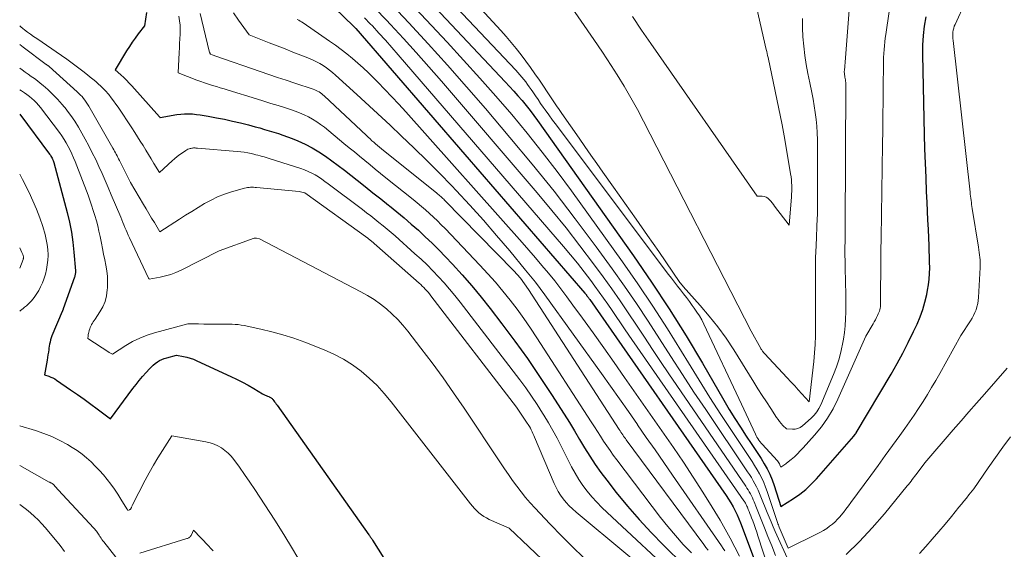
# Model space of a CAD drawing. Units: feet. Extents: x 1166672 to 1171672, y 7068870 to 7076370.
# Drawn here: x 1166672 to 1166833, y 7071274 to 7071360 of the extents above; entities that cross this region are included whole.
import ezdxf

# ---------------------------------------------------------------- set-up
doc = ezdxf.new("R2010")
doc.units = ezdxf.units.FT
doc.header["$MEASUREMENT"] = 0
doc.layers.add('Level 44', color=7, linetype='Continuous', lineweight=0)
doc.layers.add('Level 45', color=7, linetype='Continuous', lineweight=0)

msp = doc.modelspace()

# ---------------------------------------------------------------- linework, layer by layer
at = {"layer": 'Level 44', "color": 32, "linetype": 'Continuous', "lineweight": 30, "flags": 128}
for points, elevation in [([(1166731.89, 7071370.58), (1166751.22, 7071350.06), (1166751.92, 7071349.3), (1166752.61, 7071348.54), (1166753.3, 7071347.76), (1166753.97, 7071346.97), (1166754.63, 7071346.18), (1166755.27, 7071345.37), (1166755.89, 7071344.54), (1166756.5, 7071343.71), (1166772.15, 7071321.66), (1166775.1, 7071317.37), (1166777.97, 7071313.03), (1166780.73, 7071308.61), (1166783.4, 7071304.14), (1166786.9, 7071298.1), (1166787.78, 7071296.62), (1166788.68, 7071295.16), (1166789.6, 7071293.71), (1166790.55, 7071292.28), (1166791.37, 7071291.05), (1166791.91, 7071290.23), (1166792.45, 7071289.41), (1166792.97, 7071288.59), (1166793.48, 7071287.76), (1166793.96, 7071286.91), (1166794.4, 7071286.04), (1166794.77, 7071285.14), (1166795.09, 7071284.22), (1166796.18, 7071280.78), (1166798.27, 7071282.11), (1166799.29, 7071282.82), (1166800.25, 7071283.58), (1166801.15, 7071284.42), (1166802.01, 7071285.31), (1166808.1, 7071292.24), (1166808.33, 7071292.56), (1166808.35, 7071292.57), (1166808.36, 7071292.59), (1166808.37, 7071292.61), (1166808.39, 7071292.63), (1166808.44, 7071292.71), (1166808.46, 7071292.73), (1166808.47, 7071292.75), (1166808.48, 7071292.77), (1166808.49, 7071292.79), (1166814.2, 7071302.39), (1166815.17, 7071304.09), (1166816.11, 7071305.8), (1166816.99, 7071307.54), (1166817.85, 7071309.3), (1166818.42, 7071310.53), (1166818.92, 7071311.7), (1166819.35, 7071312.89), (1166819.71, 7071314.11), (1166820, 7071315.35), (1166820.14, 7071316.04), (1166820.3, 7071316.95), (1166820.41, 7071317.87), (1166820.47, 7071318.79), (1166820.49, 7071319.71), (1166820.47, 7071320.64), (1166820.45, 7071321.57), (1166820.42, 7071322.5), (1166820.38, 7071323.42), (1166820.33, 7071324.52), (1166820.27, 7071325.99), (1166820.2, 7071327.46), (1166820.13, 7071328.94), (1166820.06, 7071330.41), (1166819.98, 7071332.12), (1166819.88, 7071334.44), (1166819.79, 7071336.77), (1166819.71, 7071339.1), (1166819.65, 7071341.43), (1166819.34, 7071354.46), (1166819.36, 7071356.02), (1166819.45, 7071357.58), (1166819.64, 7071359.12), (1166819.89, 7071360.66)], 2240), ([(1166723.38, 7071362.08), (1166726.46, 7071359.11), (1166726.51, 7071359.07), (1166726.55, 7071359.03), (1166726.58, 7071358.99), (1166726.62, 7071358.95), (1166726.64, 7071358.93), (1166726.68, 7071358.88), (1166726.73, 7071358.83), (1166726.77, 7071358.78), (1166726.82, 7071358.73), (1166744.61, 7071338.2), (1166764.22, 7071315.58), (1166764.27, 7071315.52), (1166764.32, 7071315.46), (1166764.37, 7071315.4), (1166764.42, 7071315.34), (1166764.46, 7071315.28), (1166764.51, 7071315.22), (1166764.56, 7071315.16), (1166764.6, 7071315.1), (1166764.68, 7071315), (1166764.76, 7071314.89), (1166764.84, 7071314.77), (1166764.92, 7071314.66), (1166765, 7071314.55), (1166787.26, 7071282.58), (1166787.66, 7071281.97), (1166788.05, 7071281.36), (1166788.4, 7071280.73), (1166788.74, 7071280.09), (1166789.05, 7071279.43), (1166789.35, 7071278.77), (1166789.63, 7071278.1), (1166789.89, 7071277.42), (1166793.93, 7071266.65)], 2250), ([(1166692.71, 7071361.37), (1166692.37, 7071359.16), (1166691.34, 7071357.84), (1166690.84, 7071357.17), (1166690.35, 7071356.49), (1166689.89, 7071355.8), (1166689.45, 7071355.09), (1166687.58, 7071352), (1166688.52, 7071351.16), (1166688.99, 7071350.73), (1166689.44, 7071350.29), (1166689.88, 7071349.83), (1166690.31, 7071349.37), (1166694.81, 7071344.31), (1166694.86, 7071344.25), (1166694.89, 7071344.2), (1166694.94, 7071344.22), (1166697.64, 7071344.7), (1166698.28, 7071344.78), (1166698.91, 7071344.83), (1166699.55, 7071344.84), (1166700.19, 7071344.8), (1166700.83, 7071344.73), (1166701.47, 7071344.66), (1166702.11, 7071344.56), (1166702.74, 7071344.45), (1166704.11, 7071344.19), (1166705.42, 7071343.93), (1166706.73, 7071343.65), (1166708.03, 7071343.34), (1166709.32, 7071343.01), (1166710.41, 7071342.71), (1166711.18, 7071342.51), (1166711.94, 7071342.29), (1166712.7, 7071342.07), (1166713.46, 7071341.85), (1166714.21, 7071341.6), (1166714.96, 7071341.35), (1166715.7, 7071341.07), (1166716.44, 7071340.78), (1166717.39, 7071340.39), (1166718.56, 7071339.86), (1166719.71, 7071339.28), (1166720.81, 7071338.62), (1166721.89, 7071337.92), (1166722.94, 7071337.17), (1166723.98, 7071336.41), (1166725.01, 7071335.63), (1166726.02, 7071334.83), (1166727.08, 7071333.99), (1166728.36, 7071332.98), (1166729.64, 7071331.96), (1166730.92, 7071330.94), (1166732.2, 7071329.93), (1166732.34, 7071329.81), (1166733.54, 7071328.84), (1166734.72, 7071327.85), (1166735.89, 7071326.85), (1166737.05, 7071325.83), (1166738.18, 7071324.78), (1166739.3, 7071323.72), (1166740.38, 7071322.63), (1166741.45, 7071321.52), (1166742.6, 7071320.3), (1166744.21, 7071318.54), (1166745.78, 7071316.75), (1166747.29, 7071314.91), (1166748.78, 7071313.05), (1166750.68, 7071310.58), (1166752.79, 7071307.77), (1166754.86, 7071304.91), (1166756.84, 7071302.01), (1166758.77, 7071299.06), (1166760.84, 7071295.83), (1166761.69, 7071294.47), (1166762.54, 7071293.11), (1166763.36, 7071291.73), (1166764.18, 7071290.36), (1166765.02, 7071288.99), (1166765.89, 7071287.65), (1166766.81, 7071286.34), (1166767.78, 7071285.06), (1166769.35, 7071283.05), (1166771.17, 7071280.82), (1166773.05, 7071278.64), (1166775.02, 7071276.54), (1166777.04, 7071274.49), (1166780.39, 7071271.22)], 2260), ([(1166672, 7071344.79), (1166676.89, 7071338.23), (1166677, 7071338.07), (1166677.1, 7071337.91), (1166677.2, 7071337.75), (1166677.29, 7071337.58), (1166677.37, 7071337.4), (1166677.44, 7071337.22), (1166677.51, 7071337.04), (1166677.56, 7071336.86), (1166679.74, 7071328.73), (1166680.13, 7071327.13), (1166680.45, 7071325.52), (1166680.68, 7071323.89), (1166680.85, 7071322.26), (1166681.09, 7071319.24), (1166681.09, 7071319.1), (1166681.09, 7071318.97), (1166681.08, 7071318.83), (1166681.06, 7071318.7), (1166681.04, 7071318.56), (1166681, 7071318.43), (1166680.97, 7071318.3), (1166680.92, 7071318.17), (1166679.11, 7071313), (1166679.09, 7071312.95), (1166679.07, 7071312.89), (1166679.05, 7071312.84), (1166679.03, 7071312.79), (1166679, 7071312.74), (1166678.98, 7071312.68), (1166678.96, 7071312.63), (1166678.94, 7071312.58), (1166677.25, 7071308.62), (1166677.05, 7071307.95), (1166676.96, 7071307.61), (1166676.88, 7071307.27), (1166676.82, 7071306.93), (1166676.76, 7071306.59), (1166676.74, 7071306.41), (1166676.68, 7071305.97), (1166676.61, 7071305.54), (1166676.54, 7071305.1), (1166676.47, 7071304.67), (1166676.06, 7071302.26), (1166676.74, 7071302.03), (1166677.08, 7071301.9), (1166677.41, 7071301.75), (1166677.72, 7071301.58), (1166678.02, 7071301.39), (1166680.31, 7071299.82), (1166681.41, 7071299.05), (1166682.5, 7071298.28), (1166683.59, 7071297.49), (1166684.66, 7071296.7), (1166686.8, 7071295.09), (1166690.47, 7071300.02), (1166690.99, 7071300.69), (1166691.52, 7071301.35), (1166692.06, 7071302), (1166692.62, 7071302.63), (1166693.19, 7071303.26), (1166693.48, 7071303.56), (1166693.79, 7071303.85), (1166694.12, 7071304.11), (1166694.47, 7071304.35), (1166694.83, 7071304.57), (1166695.2, 7071304.76), (1166695.59, 7071304.91), (1166695.99, 7071305.04), (1166697.6, 7071305.47), (1166698.73, 7071305.26), (1166699.29, 7071305.13), (1166699.84, 7071304.98), (1166700.38, 7071304.79), (1166700.91, 7071304.56), (1166706.44, 7071302), (1166707.4, 7071301.53), (1166708.34, 7071301.06), (1166709.27, 7071300.55), (1166710.19, 7071300.02), (1166711.64, 7071299.17), (1166711.83, 7071299.06), (1166712.03, 7071298.96), (1166712.23, 7071298.87), (1166712.43, 7071298.78), (1166712.64, 7071298.7), (1166712.73, 7071298.66), (1166712.83, 7071298.61), (1166712.92, 7071298.56), (1166713.01, 7071298.51), (1166713.1, 7071298.45), (1166713.18, 7071298.38), (1166713.25, 7071298.31), (1166713.32, 7071298.22), (1166713.46, 7071298.03), (1166713.59, 7071297.85), (1166713.72, 7071297.67), (1166713.86, 7071297.48), (1166713.99, 7071297.3), (1166728.99, 7071276.15), (1166729.06, 7071276.04), (1166729.14, 7071275.93), (1166729.21, 7071275.83), (1166729.28, 7071275.72), (1166729.36, 7071275.61), (1166729.43, 7071275.5), (1166729.5, 7071275.38), (1166729.57, 7071275.27), (1166731.41, 7071272.36)], 2270)]:
    msp.add_lwpolyline(points, dxfattribs=dict(at, elevation=elevation))
at = {"layer": 'Level 45', "color": 32, "linetype": 'Continuous', "lineweight": 0, "flags": 128}
for points, elevation in [([(1166745.3, 7071364.14), (1166750.52, 7071358.39), (1166751.37, 7071357.43), (1166752.2, 7071356.46), (1166753.01, 7071355.46), (1166753.8, 7071354.46), (1166754.57, 7071353.43), (1166755.33, 7071352.4), (1166756.07, 7071351.35), (1166756.79, 7071350.29), (1166758.7, 7071347.45), (1166759.14, 7071346.8), (1166759.59, 7071346.15), (1166760.03, 7071345.5), (1166760.48, 7071344.85), (1166763.26, 7071340.87), (1166764.23, 7071339.48), (1166765.21, 7071338.09), (1166766.19, 7071336.7), (1166767.17, 7071335.32), (1166768.91, 7071332.86), (1166770.76, 7071330.24), (1166772.61, 7071327.62), (1166774.44, 7071324.99), (1166776.26, 7071322.35), (1166779.73, 7071317.31), (1166779.86, 7071317.14), (1166779.99, 7071316.97), (1166780.12, 7071316.8), (1166780.27, 7071316.64), (1166783.04, 7071313.57), (1166784.52, 7071311.84), (1166785.93, 7071310.06), (1166787.25, 7071308.21), (1166788.51, 7071306.31), (1166791.77, 7071301.08), (1166792.45, 7071299.99), (1166793.14, 7071298.91), (1166793.84, 7071297.83), (1166794.54, 7071296.75), (1166795.5, 7071295.3), (1166795.73, 7071294.96), (1166795.99, 7071294.64), (1166796.26, 7071294.32), (1166796.54, 7071294.02), (1166797.13, 7071293.44), (1166798.07, 7071293.37), (1166798.53, 7071293.39), (1166798.96, 7071293.48), (1166799.35, 7071293.68), (1166799.72, 7071293.93), (1166801.15, 7071295.2), (1166801.62, 7071295.68), (1166802.04, 7071296.2), (1166802.39, 7071296.76), (1166802.7, 7071297.37), (1166804.78, 7071302.29), (1166805.26, 7071303.58), (1166805.69, 7071304.87), (1166806.03, 7071306.2), (1166806.31, 7071307.54), (1166806.4, 7071308.05), (1166806.56, 7071309.15), (1166806.68, 7071310.26), (1166806.76, 7071311.37), (1166806.79, 7071312.48), (1166806.8, 7071313.6), (1166806.8, 7071314.71), (1166806.78, 7071315.83), (1166806.76, 7071316.94), (1166806.69, 7071320.19), (1166806.67, 7071320.93), (1166806.66, 7071321.68), (1166806.66, 7071322.42), (1166806.66, 7071323.16), (1166806.67, 7071323.91), (1166806.67, 7071324.65), (1166806.68, 7071325.4), (1166806.68, 7071326.14), (1166806.77, 7071349.75), (1166806.77, 7071349.86), (1166806.77, 7071349.97), (1166806.76, 7071350.08), (1166806.75, 7071350.19), (1166806.74, 7071350.29), (1166806.73, 7071350.4), (1166806.71, 7071350.51), (1166806.69, 7071350.61), (1166806.66, 7071350.76), (1166806.63, 7071350.9), (1166806.61, 7071351.04), (1166806.58, 7071351.18), (1166806.57, 7071351.32), (1166806.56, 7071351.46), (1166806.55, 7071351.6), (1166806.55, 7071351.75), (1166806.56, 7071351.89), (1166806.74, 7071353.95), (1166808.3, 7071374.49)], 2236), ([(1166733.66, 7071372.4), (1166752.97, 7071351.93), (1166753.3, 7071351.56), (1166753.63, 7071351.19), (1166753.95, 7071350.8), (1166754.27, 7071350.42), (1166754.57, 7071350.02), (1166754.86, 7071349.62), (1166755.15, 7071349.22), (1166755.43, 7071348.81), (1166755.72, 7071348.38), (1166756.14, 7071347.76), (1166756.57, 7071347.14), (1166757, 7071346.52), (1166757.43, 7071345.91), (1166757.75, 7071345.46), (1166758.35, 7071344.63), (1166758.96, 7071343.8), (1166759.57, 7071342.97), (1166760.18, 7071342.15), (1166777.84, 7071318.64), (1166778.33, 7071318.01), (1166778.82, 7071317.37), (1166779.31, 7071316.74), (1166779.8, 7071316.1), (1166780.29, 7071315.47), (1166780.79, 7071314.84), (1166781.27, 7071314.2), (1166781.75, 7071313.56), (1166782.07, 7071313.13), (1166782.51, 7071312.5), (1166782.92, 7071311.87), (1166783.29, 7071311.21), (1166783.63, 7071310.53), (1166789.79, 7071297.46), (1166792.04, 7071292.58), (1166792.16, 7071292.33), (1166792.3, 7071292.08), (1166792.44, 7071291.85), (1166792.6, 7071291.62), (1166792.76, 7071291.4), (1166792.85, 7071291.29), (1166792.94, 7071291.18), (1166793.03, 7071291.07), (1166793.13, 7071290.96), (1166795.64, 7071288.21), (1166795.76, 7071288.06), (1166795.87, 7071287.91), (1166795.97, 7071287.74), (1166796.05, 7071287.57), (1166796.21, 7071287.22), (1166796.52, 7071287.42), (1166796.68, 7071287.52), (1166796.83, 7071287.63), (1166796.98, 7071287.74), (1166797.12, 7071287.86), (1166797.88, 7071288.47), (1166798.4, 7071288.91), (1166798.89, 7071289.36), (1166799.37, 7071289.84), (1166799.83, 7071290.33), (1166801.7, 7071292.4), (1166802.81, 7071293.76), (1166803.83, 7071295.19), (1166804.71, 7071296.7), (1166805.5, 7071298.28), (1166810.07, 7071308.58), (1166811.25, 7071310.58), (1166811.44, 7071310.91), (1166811.63, 7071311.25), (1166811.8, 7071311.59), (1166811.97, 7071311.93), (1166812.08, 7071312.18), (1166812.18, 7071312.41), (1166812.27, 7071312.64), (1166812.33, 7071312.88), (1166812.39, 7071313.12), (1166812.43, 7071313.37), (1166812.46, 7071313.61), (1166812.47, 7071313.86), (1166812.48, 7071314.11), (1166812.51, 7071321.22), (1166812.51, 7071321.64), (1166812.51, 7071322.06), (1166812.52, 7071322.48), (1166812.53, 7071322.91), (1166812.53, 7071323.33), (1166812.54, 7071323.75), (1166812.55, 7071324.17), (1166812.55, 7071324.6), (1166812.78, 7071339.8), (1166812.82, 7071342.17), (1166812.85, 7071344.55), (1166812.87, 7071346.92), (1166812.9, 7071349.29), (1166812.92, 7071352.78), (1166812.94, 7071353.41), (1166812.95, 7071354.03), (1166812.99, 7071354.66), (1166813.03, 7071355.29), (1166813.08, 7071355.91), (1166813.14, 7071356.54), (1166813.22, 7071357.16), (1166813.3, 7071357.78), (1166814.98, 7071369.07)], 2238), ([(1166755.96, 7071371.08), (1166765.69, 7071356.96), (1166766.41, 7071355.9), (1166767.11, 7071354.85), (1166767.81, 7071353.78), (1166768.5, 7071352.71), (1166769.47, 7071351.17), (1166770.61, 7071349.31), (1166771.72, 7071347.43), (1166772.78, 7071345.53), (1166773.8, 7071343.6), (1166791.37, 7071309.39), (1166792.91, 7071306.54), (1166792.92, 7071306.52), (1166792.93, 7071306.5), (1166792.95, 7071306.48), (1166792.96, 7071306.46), (1166793.01, 7071306.39), (1166793.03, 7071306.37), (1166793.04, 7071306.35), (1166793.05, 7071306.33), (1166793.07, 7071306.31), (1166793.14, 7071306.21), (1166793.19, 7071306.14), (1166793.24, 7071306.08), (1166793.29, 7071306.02), (1166793.33, 7071305.95), (1166793.38, 7071305.89), (1166793.43, 7071305.83), (1166793.48, 7071305.77), (1166793.54, 7071305.71), (1166797.25, 7071301.75), (1166797.85, 7071301.11), (1166798.45, 7071300.47), (1166799.04, 7071299.82), (1166799.63, 7071299.17), (1166800.8, 7071297.87), (1166801.55, 7071304.43), (1166801.68, 7071305.82), (1166801.78, 7071307.21), (1166801.84, 7071308.6), (1166801.86, 7071310), (1166801.84, 7071316.01), (1166801.83, 7071316.79), (1166801.83, 7071317.57), (1166801.83, 7071318.35), (1166801.83, 7071319.13), (1166801.84, 7071319.9), (1166801.85, 7071320.68), (1166801.87, 7071321.46), (1166801.9, 7071322.24), (1166802.01, 7071324.61), (1166802.09, 7071326.58), (1166802.15, 7071328.55), (1166802.18, 7071330.51), (1166802.19, 7071332.48), (1166802.18, 7071339.49), (1166802.16, 7071340.6), (1166802.12, 7071341.71), (1166802.04, 7071342.81), (1166801.94, 7071343.92), (1166801.8, 7071345.02), (1166801.64, 7071346.11), (1166801.45, 7071347.21), (1166801.24, 7071348.29), (1166800.9, 7071349.9), (1166800.61, 7071351.38), (1166800.35, 7071352.86), (1166800.13, 7071354.35), (1166799.93, 7071355.85), (1166799.8, 7071357.35), (1166799.73, 7071358.85), (1166799.75, 7071360.35)], 2234), ([(1166732.33, 7071366.54), (1166741.76, 7071356.49), (1166744.44, 7071353.59), (1166747.1, 7071350.66), (1166749.7, 7071347.69), (1166752.28, 7071344.7), (1166754.8, 7071341.66), (1166757.27, 7071338.58), (1166759.67, 7071335.44), (1166762.01, 7071332.26), (1166770.33, 7071320.69), (1166772.85, 7071317.1), (1166775.31, 7071313.47), (1166777.69, 7071309.78), (1166780, 7071306.05), (1166781.11, 7071304.23), (1166782.85, 7071301.4), (1166784.61, 7071298.58), (1166786.42, 7071295.79), (1166788.25, 7071293.02), (1166791.07, 7071288.8), (1166791.5, 7071288.14), (1166791.92, 7071287.47), (1166792.32, 7071286.79), (1166792.71, 7071286.1), (1166793.07, 7071285.4), (1166793.4, 7071284.69), (1166793.7, 7071283.96), (1166793.97, 7071283.22), (1166795.66, 7071278.15), (1166795.72, 7071277.96), (1166795.79, 7071277.77), (1166795.86, 7071277.58), (1166795.94, 7071277.4), (1166797.37, 7071274.01), (1166802.14, 7071276.33), (1166802.67, 7071276.6), (1166803.18, 7071276.89), (1166803.67, 7071277.21), (1166804.15, 7071277.55), (1166804.61, 7071277.92), (1166805.04, 7071278.31), (1166805.46, 7071278.73), (1166805.85, 7071279.17), (1166805.96, 7071279.3), (1166806.39, 7071279.82), (1166806.81, 7071280.35), (1166807.22, 7071280.88), (1166807.62, 7071281.42), (1166810.86, 7071285.85), (1166812.05, 7071287.48), (1166813.24, 7071289.12), (1166814.42, 7071290.75), (1166815.61, 7071292.38), (1166816.41, 7071293.49), (1166817.19, 7071294.58), (1166817.94, 7071295.68), (1166818.68, 7071296.79), (1166819.41, 7071297.9), (1166820.11, 7071299.04), (1166820.8, 7071300.18), (1166821.47, 7071301.33), (1166822.13, 7071302.49), (1166825.57, 7071308.68), (1166827.13, 7071311.04), (1166827.4, 7071311.48), (1166827.64, 7071311.93), (1166827.85, 7071312.4), (1166828.04, 7071312.88), (1166828.19, 7071313.37), (1166828.31, 7071313.87), (1166828.38, 7071314.37), (1166828.43, 7071314.88), (1166828.7, 7071319.74), (1166828.72, 7071320.16), (1166828.71, 7071320.57), (1166828.69, 7071320.99), (1166828.65, 7071321.4), (1166828.6, 7071321.81), (1166828.55, 7071322.22), (1166828.49, 7071322.63), (1166828.42, 7071323.05), (1166827.42, 7071329.38), (1166827.37, 7071329.71), (1166827.32, 7071330.04), (1166827.28, 7071330.38), (1166827.23, 7071330.71), (1166827.19, 7071331.04), (1166827.15, 7071331.38), (1166827.11, 7071331.71), (1166827.07, 7071332.04), (1166824.29, 7071356.79), (1166824.26, 7071357.12), (1166824.25, 7071357.46), (1166824.26, 7071357.79), (1166824.28, 7071358.13), (1166824.33, 7071358.46), (1166824.4, 7071358.79), (1166824.5, 7071359.1), (1166824.63, 7071359.41), (1166826.31, 7071363.1)], 2242), ([(1166772, 7071360.7), (1166773.48, 7071358.49), (1166774.99, 7071356.29), (1166792.33, 7071331.41), (1166793.17, 7071331.39), (1166793.5, 7071331.33), (1166793.8, 7071331.24), (1166794.07, 7071331.06), (1166794.31, 7071330.85), (1166794.54, 7071330.58), (1166794.76, 7071330.32), (1166794.97, 7071330.05), (1166795.18, 7071329.78), (1166797.53, 7071326.68), (1166797.91, 7071331.26), (1166797.94, 7071331.73), (1166797.96, 7071332.2), (1166797.97, 7071332.67), (1166797.97, 7071333.14), (1166797.94, 7071333.61), (1166797.91, 7071334.08), (1166797.86, 7071334.55), (1166797.79, 7071335.02), (1166796.86, 7071340.63), (1166796.76, 7071341.24), (1166796.65, 7071341.84), (1166796.53, 7071342.44), (1166796.41, 7071343.04), (1166794.11, 7071354), (1166794.04, 7071354.33), (1166793.97, 7071354.66), (1166793.9, 7071354.98), (1166793.82, 7071355.31), (1166791.75, 7071364.46)], 2232), ([(1166730.02, 7071362.01), (1166731.84, 7071360.08), (1166732.48, 7071359.41), (1166734.6, 7071357.12), (1166736.7, 7071354.81), (1166738.77, 7071352.47), (1166740.82, 7071350.12), (1166756.43, 7071331.92), (1166758.81, 7071329.08), (1166761.14, 7071326.22), (1166763.41, 7071323.29), (1166765.64, 7071320.34), (1166767.19, 7071318.22), (1166768.59, 7071316.29), (1166769.96, 7071314.34), (1166771.3, 7071312.36), (1166772.62, 7071310.37), (1166773.92, 7071308.38), (1166775.24, 7071306.39), (1166776.57, 7071304.41), (1166777.91, 7071302.43), (1166790.46, 7071284.1), (1166790.66, 7071283.79), (1166790.86, 7071283.49), (1166791.04, 7071283.17), (1166791.22, 7071282.85), (1166791.39, 7071282.53), (1166791.55, 7071282.2), (1166791.69, 7071281.86), (1166791.83, 7071281.53), (1166792.21, 7071280.57), (1166792.54, 7071279.75), (1166792.86, 7071278.93), (1166793.19, 7071278.12), (1166793.52, 7071277.3), (1166794.09, 7071275.87), (1166794.71, 7071274.35), (1166795.34, 7071272.82)], 2246), ([(1166732.79, 7071362.53), (1166735.48, 7071359.66), (1166738.66, 7071356.22), (1166741.81, 7071352.74), (1166744.91, 7071349.23), (1166747.98, 7071345.68), (1166752, 7071340.97), (1166755.63, 7071336.61), (1166759.2, 7071332.2), (1166762.66, 7071327.7), (1166766.06, 7071323.15), (1166768.68, 7071319.54), (1166770.68, 7071316.74), (1166772.64, 7071313.91), (1166774.54, 7071311.03), (1166776.4, 7071308.14), (1166778.25, 7071305.23), (1166780.12, 7071302.33), (1166782.01, 7071299.45), (1166783.93, 7071296.59), (1166790.76, 7071286.46), (1166791.08, 7071285.98), (1166791.39, 7071285.49), (1166791.68, 7071284.99), (1166791.96, 7071284.48), (1166792.23, 7071283.97), (1166792.48, 7071283.45), (1166792.72, 7071282.92), (1166792.94, 7071282.38), (1166793.95, 7071279.83), (1166794.27, 7071279.04), (1166794.6, 7071278.26), (1166794.94, 7071277.48), (1166795.28, 7071276.7), (1166799.73, 7071266.92)], 2244), ([(1166697.97, 7071360.72), (1166698.08, 7071359.99), (1166698.16, 7071359.26), (1166698.18, 7071358.53), (1166698.17, 7071357.79), (1166698.13, 7071357.05), (1166698.09, 7071356.31), (1166698.05, 7071355.57), (1166698.01, 7071354.83), (1166697.84, 7071351.49), (1166700.9, 7071350.3), (1166701.53, 7071350.07), (1166702.17, 7071349.85), (1166702.8, 7071349.64), (1166703.45, 7071349.45), (1166704.09, 7071349.26), (1166704.73, 7071349.07), (1166705.38, 7071348.87), (1166706.02, 7071348.68), (1166710.64, 7071347.26), (1166711.82, 7071346.89), (1166713, 7071346.53), (1166714.18, 7071346.16), (1166715.35, 7071345.79), (1166716.2, 7071345.52), (1166716.94, 7071345.27), (1166717.68, 7071344.99), (1166718.4, 7071344.67), (1166719.1, 7071344.33), (1166719.79, 7071343.95), (1166720.46, 7071343.54), (1166721.1, 7071343.09), (1166721.73, 7071342.62), (1166724.91, 7071340), (1166725.77, 7071339.3), (1166726.62, 7071338.6), (1166727.47, 7071337.9), (1166728.32, 7071337.19), (1166729.17, 7071336.49), (1166730.02, 7071335.79), (1166730.88, 7071335.09), (1166731.74, 7071334.4), (1166736.19, 7071330.84), (1166736.87, 7071330.29), (1166737.55, 7071329.72), (1166738.21, 7071329.14), (1166738.87, 7071328.56), (1166739.52, 7071327.96), (1166740.16, 7071327.35), (1166740.79, 7071326.73), (1166741.4, 7071326.1), (1166747.1, 7071320.13), (1166748.38, 7071318.75), (1166749.63, 7071317.35), (1166750.84, 7071315.91), (1166752.03, 7071314.44), (1166753.17, 7071312.94), (1166754.28, 7071311.42), (1166755.35, 7071309.87), (1166756.39, 7071308.3), (1166765.26, 7071294.58), (1166765.77, 7071293.8), (1166766.28, 7071293.01), (1166766.78, 7071292.23), (1166767.28, 7071291.44), (1166767.79, 7071290.66), (1166768.32, 7071289.89), (1166768.86, 7071289.13), (1166769.42, 7071288.38), (1166776.57, 7071279.01), (1166777.76, 7071277.5), (1166778.99, 7071276.03), (1166780.28, 7071274.6), (1166781.6, 7071273.21)], 2258), ([(1166701.47, 7071361.18), (1166702.92, 7071355.06), (1166702.94, 7071354.97), (1166702.97, 7071354.89), (1166703, 7071354.8), (1166703.04, 7071354.72), (1166703.11, 7071354.55), (1166703.41, 7071354.44), (1166703.56, 7071354.38), (1166703.71, 7071354.32), (1166703.86, 7071354.27), (1166704.02, 7071354.22), (1166711.24, 7071351.73), (1166712.65, 7071351.25), (1166714.06, 7071350.77), (1166715.47, 7071350.29), (1166716.89, 7071349.83), (1166719.89, 7071348.83), (1166720.14, 7071348.74), (1166720.38, 7071348.64), (1166720.61, 7071348.52), (1166720.84, 7071348.39), (1166721.06, 7071348.25), (1166721.28, 7071348.1), (1166721.48, 7071347.93), (1166721.67, 7071347.76), (1166728.57, 7071341.27), (1166728.87, 7071340.99), (1166729.17, 7071340.72), (1166729.47, 7071340.44), (1166729.77, 7071340.18), (1166730.08, 7071339.91), (1166730.39, 7071339.65), (1166730.7, 7071339.39), (1166731.02, 7071339.13), (1166740.06, 7071331.88), (1166740.23, 7071331.74), (1166740.39, 7071331.6), (1166740.56, 7071331.46), (1166740.72, 7071331.32), (1166740.87, 7071331.18), (1166741.03, 7071331.03), (1166741.18, 7071330.88), (1166741.34, 7071330.73), (1166752.64, 7071319.24), (1166753.74, 7071318.03), (1166755.02, 7071316.16), (1166769.83, 7071293.33), (1166769.97, 7071293.12), (1166770.11, 7071292.9), (1166770.25, 7071292.69), (1166770.4, 7071292.48), (1166770.54, 7071292.27), (1166770.69, 7071292.06), (1166770.83, 7071291.85), (1166770.98, 7071291.65), (1166783.61, 7071274.58), (1166783.97, 7071274.12), (1166784.33, 7071273.66)], 2256), ([(1166706.89, 7071361.31), (1166707.7, 7071360.09), (1166709.42, 7071357.71), (1166712.71, 7071356.42), (1166714, 7071355.91), (1166715.3, 7071355.4), (1166716.59, 7071354.9), (1166717.89, 7071354.39), (1166719.3, 7071353.84), (1166719.88, 7071353.59), (1166720.44, 7071353.32), (1166720.99, 7071353.01), (1166721.52, 7071352.68), (1166722.04, 7071352.31), (1166722.55, 7071351.94), (1166723.04, 7071351.54), (1166723.51, 7071351.12), (1166727, 7071347.97), (1166728.36, 7071346.73), (1166729.73, 7071345.48), (1166731.08, 7071344.23), (1166732.43, 7071342.97), (1166734.27, 7071341.24), (1166736.37, 7071339.24), (1166738.44, 7071337.22), (1166740.48, 7071335.16), (1166742.49, 7071333.07), (1166743.19, 7071332.33), (1166745.44, 7071329.91), (1166747.66, 7071327.46), (1166749.82, 7071324.97), (1166751.96, 7071322.46), (1166754.54, 7071319.35), (1166755.35, 7071318.36), (1166756.15, 7071317.35), (1166756.93, 7071316.33), (1166757.69, 7071315.29), (1166766.92, 7071302.45), (1166768.4, 7071300.39), (1166769.87, 7071298.32), (1166771.33, 7071296.25), (1166772.78, 7071294.17), (1166772.81, 7071294.12), (1166774.24, 7071292.06), (1166775.67, 7071290), (1166777.1, 7071287.94), (1166778.53, 7071285.88), (1166786.5, 7071274.37), (1166786.78, 7071273.96), (1166787.06, 7071273.54)], 2254), ([(1166728.28, 7071360.48), (1166729.2, 7071359.51), (1166729.54, 7071359.16), (1166730.62, 7071358), (1166731.68, 7071356.83), (1166732.74, 7071355.65), (1166733.78, 7071354.46), (1166760.73, 7071323.21), (1166761.88, 7071321.84), (1166763.01, 7071320.47), (1166764.1, 7071319.06), (1166765.18, 7071317.65), (1166765.85, 7071316.74), (1166766.57, 7071315.76), (1166767.28, 7071314.77), (1166767.97, 7071313.77), (1166768.65, 7071312.76), (1166769.33, 7071311.75), (1166770.01, 7071310.75), (1166770.7, 7071309.74), (1166771.39, 7071308.74), (1166790.16, 7071281.73), (1166790.25, 7071281.61), (1166790.33, 7071281.48), (1166790.4, 7071281.35), (1166790.48, 7071281.22), (1166790.54, 7071281.09), (1166790.61, 7071280.95), (1166790.67, 7071280.82), (1166790.73, 7071280.68), (1166790.88, 7071280.29), (1166791.01, 7071279.95), (1166791.15, 7071279.62), (1166791.28, 7071279.28), (1166791.41, 7071278.94), (1166791.61, 7071278.42), (1166791.83, 7071277.83), (1166792.05, 7071277.22), (1166792.26, 7071276.62), (1166792.46, 7071276.01), (1166795, 7071268.15)], 2248), ([(1166672, 7071359.19), (1166672.17, 7071359.03), (1166672.51, 7071358.75), (1166672.79, 7071358.53), (1166673.28, 7071358.16), (1166673.78, 7071357.79), (1166674.28, 7071357.43), (1166674.78, 7071357.08), (1166678.81, 7071354.33), (1166679.69, 7071353.72), (1166680.57, 7071353.09), (1166681.43, 7071352.45), (1166682.28, 7071351.79), (1166683.07, 7071351.18), (1166683.52, 7071350.82), (1166683.96, 7071350.45), (1166684.4, 7071350.08), (1166684.83, 7071349.7), (1166685.24, 7071349.31), (1166685.65, 7071348.9), (1166686.04, 7071348.49), (1166686.42, 7071348.06), (1166686.52, 7071347.95), (1166686.93, 7071347.45), (1166687.33, 7071346.94), (1166687.7, 7071346.42), (1166688.07, 7071345.89), (1166690.29, 7071342.51), (1166690.76, 7071341.8), (1166691.22, 7071341.09), (1166691.68, 7071340.37), (1166692.14, 7071339.65), (1166692.59, 7071338.92), (1166693.03, 7071338.2), (1166693.47, 7071337.46), (1166693.91, 7071336.73), (1166694.79, 7071335.24), (1166696.87, 7071337.15), (1166697.27, 7071337.5), (1166697.68, 7071337.84), (1166698.11, 7071338.16), (1166698.54, 7071338.47), (1166699.09, 7071338.83), (1166699.27, 7071338.94), (1166699.44, 7071339.03), (1166699.63, 7071339.1), (1166699.82, 7071339.16), (1166699.95, 7071339.19), (1166700.08, 7071339.22), (1166700.22, 7071339.24), (1166700.35, 7071339.25), (1166700.49, 7071339.25), (1166700.62, 7071339.25), (1166700.76, 7071339.24), (1166700.89, 7071339.23), (1166701.03, 7071339.22), (1166707.5, 7071338.68), (1166708.07, 7071338.62), (1166708.64, 7071338.55), (1166709.2, 7071338.45), (1166709.76, 7071338.33), (1166710.2, 7071338.23), (1166710.54, 7071338.15), (1166710.88, 7071338.07), (1166711.22, 7071337.98), (1166711.55, 7071337.88), (1166711.89, 7071337.78), (1166712.22, 7071337.68), (1166712.56, 7071337.58), (1166712.89, 7071337.48), (1166717.87, 7071335.89), (1166718.48, 7071335.68), (1166719.07, 7071335.44), (1166719.64, 7071335.16), (1166720.2, 7071334.86), (1166720.75, 7071334.52), (1166721.29, 7071334.18), (1166721.81, 7071333.81), (1166722.33, 7071333.43), (1166727.91, 7071329.22), (1166728.59, 7071328.7), (1166729.27, 7071328.18), (1166729.95, 7071327.65), (1166730.62, 7071327.12), (1166731.29, 7071326.58), (1166731.95, 7071326.03), (1166732.6, 7071325.48), (1166733.24, 7071324.91), (1166736.49, 7071322.01), (1166737.49, 7071321.1), (1166738.47, 7071320.17), (1166739.42, 7071319.21), (1166740.36, 7071318.24), (1166741.26, 7071317.24), (1166742.15, 7071316.22), (1166743.01, 7071315.18), (1166743.85, 7071314.12), (1166753.59, 7071301.43), (1166754.57, 7071300.11), (1166755.53, 7071298.77), (1166756.44, 7071297.41), (1166757.32, 7071296.02), (1166757.52, 7071295.7), (1166758.27, 7071294.45), (1166758.99, 7071293.2), (1166759.68, 7071291.92), (1166760.35, 7071290.63), (1166762.05, 7071287.26), (1166762.62, 7071286.22), (1166763.23, 7071285.21), (1166763.9, 7071284.23), (1166764.61, 7071283.28), (1166765.37, 7071282.37), (1166766.15, 7071281.48), (1166766.98, 7071280.63), (1166767.83, 7071279.81), (1166779.87, 7071268.61)], 2262), ([(1166717.28, 7071360.21), (1166717.53, 7071360.08), (1166717.77, 7071359.95), (1166718, 7071359.8), (1166718.23, 7071359.65), (1166722.56, 7071356.66), (1166723.51, 7071355.99), (1166724.45, 7071355.3), (1166725.37, 7071354.58), (1166726.28, 7071353.85), (1166727.17, 7071353.09), (1166728.05, 7071352.32), (1166728.89, 7071351.52), (1166729.73, 7071350.7), (1166730.43, 7071349.99), (1166731.59, 7071348.8), (1166732.74, 7071347.59), (1166733.87, 7071346.37), (1166734.99, 7071345.14), (1166754, 7071323.84), (1166755.08, 7071322.6), (1166756.16, 7071321.36), (1166757.22, 7071320.11), (1166758.27, 7071318.84), (1166759.3, 7071317.56), (1166760.31, 7071316.27), (1166761.3, 7071314.96), (1166762.28, 7071313.64), (1166763.83, 7071311.5), (1166765.57, 7071309.1), (1166767.29, 7071306.68), (1166769, 7071304.26), (1166770.7, 7071301.83), (1166778.66, 7071290.4), (1166780.3, 7071288), (1166781.9, 7071285.58), (1166783.47, 7071283.13), (1166785, 7071280.66), (1166786.28, 7071278.54), (1166787.13, 7071277.1), (1166787.94, 7071275.64), (1166788.71, 7071274.16), (1166789.45, 7071272.67)], 2252), ([(1166672, 7071356.14), (1166672.54, 7071355.71), (1166676.33, 7071352.88), (1166676.39, 7071352.84), (1166676.45, 7071352.79), (1166676.51, 7071352.75), (1166676.57, 7071352.71), (1166676.63, 7071352.66), (1166676.69, 7071352.62), (1166676.75, 7071352.57), (1166676.8, 7071352.52), (1166681.38, 7071348.42), (1166681.65, 7071348.16), (1166681.92, 7071347.89), (1166682.17, 7071347.62), (1166682.42, 7071347.33), (1166682.65, 7071347.03), (1166682.87, 7071346.73), (1166683.08, 7071346.41), (1166683.27, 7071346.09), (1166687.21, 7071339.21), (1166687.35, 7071338.97), (1166687.48, 7071338.72), (1166687.62, 7071338.47), (1166687.75, 7071338.22), (1166687.88, 7071337.97), (1166688.01, 7071337.72), (1166688.14, 7071337.47), (1166688.26, 7071337.21), (1166690.09, 7071333.62), (1166692.19, 7071330.06), (1166692.63, 7071329.31), (1166693.08, 7071328.56), (1166693.53, 7071327.82), (1166693.98, 7071327.08), (1166694.88, 7071325.6), (1166698.05, 7071327.62), (1166699.07, 7071328.27), (1166700.1, 7071328.91), (1166701.13, 7071329.54), (1166702.16, 7071330.17), (1166703.22, 7071330.74), (1166704.3, 7071331.26), (1166705.42, 7071331.7), (1166706.56, 7071332.08), (1166708.7, 7071332.7), (1166708.94, 7071332.76), (1166709.18, 7071332.8), (1166709.42, 7071332.83), (1166709.67, 7071332.85), (1166709.92, 7071332.85), (1166710.17, 7071332.84), (1166710.41, 7071332.83), (1166710.66, 7071332.81), (1166717.6, 7071332.15), (1166718.47, 7071331.93), (1166718.53, 7071331.91), (1166728.78, 7071324.55), (1166728.85, 7071324.5), (1166728.92, 7071324.44), (1166728.99, 7071324.39), (1166729.06, 7071324.34), (1166729.13, 7071324.28), (1166729.19, 7071324.23), (1166729.26, 7071324.17), (1166729.33, 7071324.11), (1166737.18, 7071317.2), (1166737.44, 7071316.97), (1166737.69, 7071316.73), (1166737.94, 7071316.48), (1166738.18, 7071316.23), (1166738.42, 7071315.97), (1166738.65, 7071315.71), (1166738.87, 7071315.44), (1166739.09, 7071315.16), (1166753.06, 7071296.97), (1166754.8, 7071294.4), (1166754.98, 7071294.13), (1166755.16, 7071293.85), (1166755.32, 7071293.56), (1166755.47, 7071293.27), (1166755.61, 7071292.97), (1166755.75, 7071292.68), (1166755.89, 7071292.38), (1166756.02, 7071292.08), (1166759.19, 7071284.56), (1166759.51, 7071283.89), (1166759.86, 7071283.23), (1166760.26, 7071282.61), (1166760.7, 7071282.01), (1166761.18, 7071281.44), (1166761.68, 7071280.89), (1166762.21, 7071280.38), (1166762.77, 7071279.88), (1166778.99, 7071266.4)], 2264), ([(1166672, 7071352.25), (1166672.39, 7071351.97), (1166672.88, 7071351.62), (1166673.38, 7071351.28), (1166673.89, 7071350.93), (1166674.39, 7071350.59), (1166674.88, 7071350.22), (1166675.35, 7071349.84), (1166675.81, 7071349.44), (1166676.58, 7071348.76), (1166677.39, 7071347.99), (1166678.18, 7071347.2), (1166678.92, 7071346.36), (1166679.63, 7071345.5), (1166679.66, 7071345.47), (1166680.34, 7071344.55), (1166680.98, 7071343.61), (1166681.59, 7071342.65), (1166682.16, 7071341.66), (1166682.69, 7071340.69), (1166683.28, 7071339.59), (1166683.85, 7071338.47), (1166684.4, 7071337.35), (1166684.92, 7071336.21), (1166685.44, 7071335.07), (1166685.94, 7071333.93), (1166686.44, 7071332.78), (1166686.93, 7071331.63), (1166688.48, 7071327.96), (1166688.66, 7071327.54), (1166688.83, 7071327.12), (1166689.01, 7071326.7), (1166689.18, 7071326.28), (1166689.36, 7071325.86), (1166689.54, 7071325.44), (1166689.72, 7071325.02), (1166689.91, 7071324.61), (1166693.02, 7071318.04), (1166693.03, 7071318.02), (1166693.04, 7071318), (1166693.05, 7071317.98), (1166693.06, 7071317.97), (1166693.13, 7071317.85), (1166694.92, 7071318.18), (1166695.8, 7071318.38), (1166696.66, 7071318.63), (1166697.5, 7071318.96), (1166698.33, 7071319.33), (1166704.56, 7071322.46), (1166710.25, 7071324.52), (1166710.3, 7071324.53), (1166710.35, 7071324.55), (1166710.4, 7071324.56), (1166710.45, 7071324.56), (1166710.5, 7071324.57), (1166710.55, 7071324.56), (1166710.6, 7071324.56), (1166710.64, 7071324.55), (1166711.15, 7071324.42), (1166727.66, 7071315.8), (1166728.76, 7071315.18), (1166729.83, 7071314.52), (1166730.85, 7071313.78), (1166731.85, 7071313.01), (1166732.79, 7071312.17), (1166733.7, 7071311.29), (1166734.54, 7071310.35), (1166735.34, 7071309.37), (1166737.47, 7071306.6), (1166739.29, 7071304.19), (1166741.07, 7071301.76), (1166742.8, 7071299.3), (1166744.5, 7071296.81), (1166750.44, 7071287.91), (1166751.09, 7071286.95), (1166751.75, 7071285.99), (1166752.43, 7071285.03), (1166753.11, 7071284.08), (1166753.81, 7071283.15), (1166754.54, 7071282.24), (1166755.3, 7071281.36), (1166756.08, 7071280.5), (1166758.48, 7071277.98), (1166760.51, 7071275.9), (1166762.56, 7071273.85), (1166764.67, 7071271.85)], 2266), ([(1166672, 7071348.75), (1166672.32, 7071348.55), (1166672.76, 7071348.27), (1166673.18, 7071347.98), (1166673.59, 7071347.67), (1166673.99, 7071347.34), (1166674.36, 7071346.98), (1166674.72, 7071346.62), (1166675.06, 7071346.23), (1166675.39, 7071345.83), (1166678.47, 7071341.77), (1166678.86, 7071341.22), (1166679.24, 7071340.66), (1166679.59, 7071340.08), (1166679.92, 7071339.49), (1166680.23, 7071338.88), (1166680.52, 7071338.27), (1166680.79, 7071337.65), (1166681.05, 7071337.02), (1166683.15, 7071331.56), (1166683.45, 7071330.73), (1166683.74, 7071329.9), (1166684.01, 7071329.07), (1166684.27, 7071328.23), (1166684.51, 7071327.38), (1166684.73, 7071326.54), (1166684.93, 7071325.68), (1166685.11, 7071324.82), (1166685.33, 7071323.75), (1166685.51, 7071322.84), (1166685.7, 7071321.93), (1166685.88, 7071321.02), (1166686.06, 7071320.12), (1166686.21, 7071319.21), (1166686.3, 7071318.29), (1166686.33, 7071317.38), (1166686.31, 7071316.46), (1166686.28, 7071316.1), (1166686.15, 7071315.15), (1166685.92, 7071314.23), (1166685.54, 7071313.37), (1166685.08, 7071312.53), (1166684.29, 7071311.35), (1166684.15, 7071311.13), (1166684.01, 7071310.9), (1166683.87, 7071310.68), (1166683.74, 7071310.45), (1166683.73, 7071310.43), (1166683.61, 7071310.2), (1166683.51, 7071309.97), (1166683.42, 7071309.74), (1166683.34, 7071309.5), (1166683.31, 7071309.42), (1166683.26, 7071309.22), (1166683.22, 7071309.01), (1166683.18, 7071308.81), (1166683.16, 7071308.6), (1166683.12, 7071308.19), (1166686.52, 7071305.95), (1166686.62, 7071305.89), (1166686.72, 7071305.83), (1166686.82, 7071305.77), (1166686.92, 7071305.72), (1166687.13, 7071305.62), (1166689.31, 7071307.04), (1166690.43, 7071307.69), (1166691.58, 7071308.26), (1166692.78, 7071308.73), (1166694.01, 7071309.12), (1166699.45, 7071310.56), (1166701.17, 7071310.55), (1166702.04, 7071310.54), (1166702.9, 7071310.54), (1166703.76, 7071310.53), (1166704.62, 7071310.52), (1166706.65, 7071310.51), (1166707.15, 7071310.49), (1166707.65, 7071310.45), (1166708.14, 7071310.38), (1166708.63, 7071310.29), (1166711.33, 7071309.73), (1166713.15, 7071309.29), (1166714.96, 7071308.8), (1166716.74, 7071308.22), (1166718.5, 7071307.58), (1166721.68, 7071306.32), (1166723.28, 7071305.61), (1166724.82, 7071304.81), (1166726.29, 7071303.87), (1166727.71, 7071302.84), (1166729.04, 7071301.7), (1166730.31, 7071300.5), (1166731.49, 7071299.21), (1166732.62, 7071297.87), (1166745.58, 7071281.22), (1166745.9, 7071280.83), (1166746.23, 7071280.46), (1166746.58, 7071280.1), (1166746.94, 7071279.76), (1166747.33, 7071279.45), (1166747.73, 7071279.16), (1166748.16, 7071278.92), (1166748.61, 7071278.69), (1166751.84, 7071277.26), (1166761.47, 7071268.13)], 2268), ([(1166672, 7071334.99), (1166672.47, 7071334.12), (1166673.52, 7071332.01), (1166674.16, 7071330.65), (1166674.75, 7071329.26), (1166675.27, 7071327.85), (1166675.75, 7071326.42), (1166676.13, 7071325.14), (1166676.34, 7071324.32), (1166676.5, 7071323.51), (1166676.58, 7071322.68), (1166676.62, 7071321.84), (1166676.62, 7071321.69), (1166676.59, 7071320.93), (1166676.51, 7071320.17), (1166676.38, 7071319.42), (1166676.2, 7071318.68), (1166676.16, 7071318.52), (1166675.95, 7071317.87), (1166675.71, 7071317.24), (1166675.42, 7071316.63), (1166675.1, 7071316.03), (1166674.79, 7071315.5), (1166674.59, 7071315.19), (1166674.38, 7071314.88), (1166674.15, 7071314.58), (1166673.9, 7071314.3), (1166673.64, 7071314.03), (1166673.37, 7071313.76), (1166673.09, 7071313.51), (1166672.8, 7071313.27), (1166672.56, 7071313.08), (1166672.14, 7071312.75), (1166672, 7071312.65)], 2272), ([(1166672, 7071322.95), (1166672.37, 7071322.21), (1166672.42, 7071322.1), (1166672.47, 7071321.98), (1166672.52, 7071321.86), (1166672.56, 7071321.74), (1166672.59, 7071321.64), (1166672.61, 7071321.57), (1166672.63, 7071321.5), (1166672.63, 7071321.43), (1166672.63, 7071321.36), (1166672.62, 7071321.29), (1166672.6, 7071321.22), (1166672.59, 7071321.15), (1166672.56, 7071321.08), (1166672, 7071319.66)], 2274), ([(1166806.84, 7071272.98), (1166809.04, 7071275.08), (1166811.12, 7071277.31), (1166813.12, 7071279.61), (1166816.83, 7071284.13), (1166817.04, 7071284.39), (1166817.24, 7071284.64), (1166817.44, 7071284.91), (1166817.63, 7071285.17), (1166817.82, 7071285.44), (1166818.02, 7071285.7), (1166818.22, 7071285.96), (1166818.41, 7071286.23), (1166819.69, 7071287.9), (1166824.32, 7071293.27), (1166825.59, 7071294.73), (1166826.85, 7071296.2), (1166828.12, 7071297.65), (1166829.4, 7071299.11), (1166833.12, 7071303.36)], 2244), ([(1166672, 7071293.94), (1166674.59, 7071293.17), (1166675.94, 7071292.71), (1166677.26, 7071292.19), (1166678.54, 7071291.57), (1166679.78, 7071290.89), (1166680.55, 7071290.43), (1166681.37, 7071289.9), (1166682.17, 7071289.33), (1166682.92, 7071288.72), (1166683.65, 7071288.06), (1166684.34, 7071287.37), (1166685.01, 7071286.66), (1166685.65, 7071285.93), (1166686.28, 7071285.18), (1166686.87, 7071284.41), (1166687.45, 7071283.62), (1166687.99, 7071282.82), (1166688.52, 7071282), (1166689.49, 7071280.41), (1166689.52, 7071280.36), (1166689.54, 7071280.32), (1166689.57, 7071280.28), (1166689.6, 7071280.23), (1166689.66, 7071280.15), (1166689.92, 7071280.26), (1166689.98, 7071280.28), (1166690.03, 7071280.32), (1166690.07, 7071280.36), (1166690.11, 7071280.41), (1166690.15, 7071280.46), (1166690.18, 7071280.51), (1166690.21, 7071280.57), (1166690.23, 7071280.63), (1166690.26, 7071280.69), (1166690.29, 7071280.78), (1166690.33, 7071280.87), (1166690.37, 7071280.96), (1166690.41, 7071281.04), (1166692.48, 7071285.06), (1166693.14, 7071286.3), (1166693.83, 7071287.53), (1166694.55, 7071288.73), (1166695.29, 7071289.93), (1166696.81, 7071292.29), (1166702.39, 7071291.32), (1166703.06, 7071291.16), (1166703.71, 7071290.95), (1166704.33, 7071290.67), (1166704.93, 7071290.33), (1166705.49, 7071289.93), (1166706.01, 7071289.49), (1166706.48, 7071288.99), (1166706.92, 7071288.46), (1166707.84, 7071287.18), (1166708.7, 7071285.98), (1166709.55, 7071284.76), (1166710.38, 7071283.53), (1166711.2, 7071282.3), (1166713.61, 7071278.58), (1166715.09, 7071276.24), (1166716.53, 7071273.88), (1166717.93, 7071271.49)], 2272), ([(1166818.81, 7071273.1), (1166819.84, 7071274.27), (1166820.9, 7071275.48), (1166821.96, 7071276.7), (1166823, 7071277.93), (1166824.03, 7071279.17), (1166825.26, 7071280.66), (1166825.67, 7071281.16), (1166826.07, 7071281.66), (1166826.48, 7071282.16), (1166826.87, 7071282.66), (1166827.67, 7071283.67), (1166830.03, 7071287.08), (1166831.21, 7071288.77), (1166832.42, 7071290.45), (1166833.65, 7071292.12)], 2246), ([(1166672, 7071287.45), (1166676.83, 7071284.77), (1166676.9, 7071284.73), (1166676.97, 7071284.7), (1166677.04, 7071284.66), (1166677.11, 7071284.62), (1166677.22, 7071284.57), (1166677.23, 7071284.56), (1166677.25, 7071284.55), (1166677.27, 7071284.54), (1166677.29, 7071284.53), (1166677.37, 7071284.48), (1166677.46, 7071284.41), (1166678.28, 7071283.49), (1166684.11, 7071277.24), (1166684.24, 7071277.09), (1166684.38, 7071276.93), (1166684.51, 7071276.77), (1166684.63, 7071276.6), (1166684.75, 7071276.43), (1166684.86, 7071276.26), (1166684.98, 7071276.09), (1166685.09, 7071275.91), (1166685.14, 7071275.83), (1166685.28, 7071275.62), (1166685.42, 7071275.41), (1166685.57, 7071275.2), (1166685.73, 7071275), (1166687.7, 7071272.51)], 2274), ([(1166672, 7071281.12), (1166672.45, 7071280.79), (1166673.11, 7071280.27), (1166673.77, 7071279.73), (1166674.4, 7071279.17), (1166675.01, 7071278.59), (1166675.59, 7071277.98), (1166676.15, 7071277.34), (1166677.83, 7071275.35), (1166678.58, 7071274.41), (1166679.3, 7071273.46)], 2276), ([(1166691.62, 7071273.15), (1166699.28, 7071275.55), (1166699.4, 7071275.59), (1166699.51, 7071275.64), (1166699.62, 7071275.7), (1166699.72, 7071275.77), (1166699.81, 7071275.86), (1166699.89, 7071275.95), (1166699.96, 7071276.05), (1166700.02, 7071276.16), (1166700.38, 7071276.94), (1166702.78, 7071274.36), (1166703.17, 7071273.95), (1166703.58, 7071273.54)], 2274)]:
    msp.add_lwpolyline(points, dxfattribs=dict(at, elevation=elevation))

doc.saveas('drawing.dxf')
